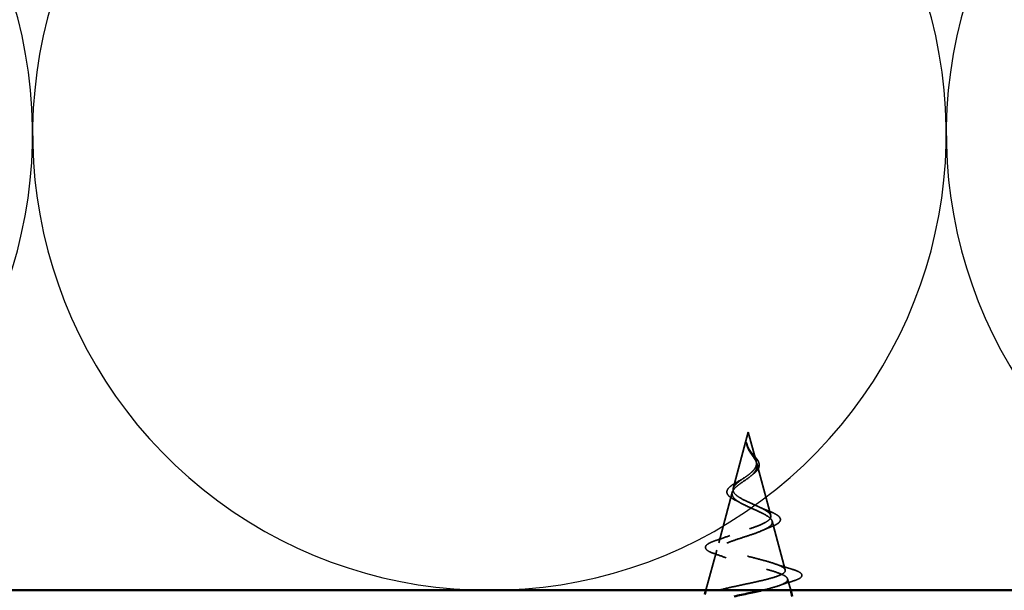
# Model space of a CAD drawing. Units: inches. Extents: x 0.6 to 33.4, y 0.6 to 21.4.
# Drawn here: x 18 to 19.5, y 13.9 to 14.8 of the extents above; entities that cross this region are included whole.
import ezdxf

# ---------------------------------------------------------------- set-up
doc = ezdxf.new("R2010")
doc.units = ezdxf.units.IN
doc.header["$LTSCALE"] = 2
doc.header["$MEASUREMENT"] = 0
doc.linetypes.add('DASHED', pattern=[0.2067, 0.1654, -0.0413])
for name, color, linetype, lineweight in [('Hidden (ANSI)', 7, 'DASHED', 35), ('Sketch Geometry (ANSI)', 7, 'Continuous', 25), ('Visible (ANSI)', 7, 'Continuous', 50)]:
    doc.layers.add(name, color=color, linetype=linetype, lineweight=lineweight)

msp = doc.modelspace()

# ---------------------------------------------------------------- linework, layer by layer
at = {"layer": 'Hidden (ANSI)', "ltscale": 0.082134}
msp.add_line((19.11076, 14.18134), (19.08844, 14.09792), dxfattribs=at)
at = {"layer": 'Hidden (ANSI)', "ltscale": 0.042539}
msp.add_line((19.11076, 14.18134), (19.12233, 14.13809), dxfattribs=at)
at = {"layer": 'Hidden (ANSI)', "ltscale": 0.075866}
msp.add_line((19.1232, 14.13482), (19.14381, 14.05776), dxfattribs=at)
at = {"layer": 'Hidden (ANSI)', "ltscale": 0.073402}
msp.add_line((19.0869, 14.09215), (19.06696, 14.01759), dxfattribs=at)
at = {"layer": 'Hidden (ANSI)', "ltscale": 0.070939}
msp.add_line((19.14603, 14.04949), (19.1653, 13.97743), dxfattribs=at)
at = {"layer": 'Hidden (ANSI)', "ltscale": 0.058544}
msp.add_line((19.06408, 14.00683), (19.04816, 13.94734), dxfattribs=at)
at = {"layer": 'Hidden (ANSI)', "ltscale": 0.016485}
msp.add_line((19.16885, 13.96416), (19.17335, 13.94734), dxfattribs=at)
at = {"layer": 'Hidden (ANSI)', "ltscale": 0.014821}
msp.add_open_spline([(19.10938, 14.16154), (19.10883, 14.16318), (19.10859, 14.16446), (19.10844, 14.16512), (19.10841, 14.16523), (19.10838, 14.16533), (19.10837, 14.16536), (19.10836, 14.16539), (19.10835, 14.1654), (19.10835, 14.1654), (19.10835, 14.1654), (19.10834, 14.1654), (19.10834, 14.1654), (19.10834, 14.1654), (19.10834, 14.1654), (19.10834, 14.1654), (19.10834, 14.1654), (19.10833, 14.1654), (19.10833, 14.1654), (19.10833, 14.16539), (19.10833, 14.16539), (19.10832, 14.16537), (19.10832, 14.16535), (19.10831, 14.16521), (19.10831, 14.165), (19.10833, 14.1646), (19.10836, 14.16419), (19.10848, 14.16315), (19.10858, 14.16256), (19.10919, 14.15967), (19.11006, 14.15742), (19.11127, 14.15515)], degree=3, knots=[0, 0, 0, 0, 0.01397013, 0.01397013, 0.01635801, 0.01635801, 0.01712636, 0.01712636, 0.01759978, 0.01759978, 0.01773598, 0.01773598, 0.01781809, 0.01781809, 0.01788584, 0.01788584, 0.01795891, 0.01795891, 0.01807628, 0.01807628, 0.01833703, 0.01833703, 0.01916095, 0.01916095, 0.02439922, 0.02439922, 0.04499316, 0.04499316, 0.07213098, 0.07213098, 0.1773839, 0.1773839, 0.1773839, 0.1773839], dxfattribs=at)
at = {"layer": 'Hidden (ANSI)', "ltscale": 0.002866}
msp.add_open_spline([(19.10892, 14.16103), (19.10868, 14.16199), (19.1085, 14.16295), (19.10839, 14.1639)], degree=3, dxfattribs=at)
at = {"layer": 'Hidden (ANSI)', "ltscale": 0.007962}
msp.add_open_spline([(19.113, 14.15415), (19.11238, 14.15516), (19.11179, 14.15617), (19.1105, 14.15863), (19.10987, 14.16006), (19.10938, 14.16154)], degree=3, knots=[0, 0, 0, 0, 0.009046419, 0.009046419, 0.021574315, 0.021574315, 0.021574315, 0.021574315], dxfattribs=at)
at = {"layer": 'Hidden (ANSI)', "ltscale": 0.000711439}
msp.add_open_spline([(19.11171, 14.15633), (19.11179, 14.15621), (19.11186, 14.15608), (19.11194, 14.15595)], degree=3, dxfattribs=at)
at = {"layer": 'Hidden (ANSI)', "ltscale": 0.002371}
msp.add_open_spline([(19.11194, 14.15595), (19.11237, 14.15525), (19.11285, 14.15455), (19.11334, 14.15386)], degree=3, dxfattribs=at)
at = {"layer": 'Hidden (ANSI)', "ltscale": 0.089656}
msp.add_open_spline([(19.11319, 14.15188), (19.11498, 14.14907), (19.11692, 14.14645), (19.1204, 14.14122), (19.12183, 14.13877), (19.12361, 14.13389), (19.12391, 14.13157), (19.12316, 14.12694), (19.12211, 14.12472), (19.11879, 14.12027), (19.11656, 14.11813), (19.11132, 14.11382), (19.10839, 14.11173), (19.10239, 14.10753), (19.09941, 14.10549), (19.0942, 14.10153), (19.09201, 14.09966), (19.08856, 14.09587), (19.0874, 14.094), (19.0869, 14.09215)], degree=3, knots=[0, 0, 0, 0, 0.02542118, 0.02542118, 0.05061597, 0.05061597, 0.07599611, 0.07599611, 0.10184452, 0.10184452, 0.12835573, 0.12835573, 0.15566688, 0.15566688, 0.18387744, 0.18387744, 0.21097071, 0.21097071, 0.23938117, 0.23938117, 0.23938117, 0.23938117], dxfattribs=at)
at = {"layer": 'Hidden (ANSI)', "ltscale": 0.083957}
msp.add_open_spline([(19.08844, 14.09792), (19.08893, 14.09975), (19.09011, 14.10159), (19.09361, 14.10535), (19.09584, 14.10721), (19.10093, 14.11103), (19.10369, 14.11292), (19.10918, 14.11681), (19.11183, 14.11874), (19.11652, 14.1227), (19.1185, 14.12468), (19.12142, 14.12875), (19.12234, 14.13078), (19.12298, 14.13498), (19.12273, 14.13708), (19.1212, 14.14145), (19.11998, 14.14364), (19.11762, 14.14729), (19.11668, 14.14865), (19.1148, 14.1514), (19.11388, 14.15276), (19.113, 14.15415)], degree=3, knots=[0, 0, 0, 0, 0.02818547, 0.02818547, 0.05535616, 0.05535616, 0.08155578, 0.08155578, 0.10684016, 0.10684016, 0.13128192, 0.13128192, 0.1549776, 0.1549776, 0.17805851, 0.17805851, 0.20070773, 0.20070773, 0.21389493, 0.21389493, 0.22660204, 0.22660204, 0.22660204, 0.22660204], dxfattribs=at)
at = {"layer": 'Hidden (ANSI)', "ltscale": 0.003543}
msp.add_open_spline([(19.11127, 14.15515), (19.11156, 14.15462), (19.11185, 14.1541), (19.11249, 14.15301), (19.11284, 14.15244), (19.11319, 14.15188)], degree=3, knots=[0, 0, 0, 0, 0.0046577974, 0.0046577974, 0.0097216205, 0.0097216205, 0.0097216205, 0.0097216205], dxfattribs=at)
at = {"layer": 'Hidden (ANSI)', "ltscale": 0.049977}
msp.add_open_spline([(19.11334, 14.15386), (19.11451, 14.15224), (19.11584, 14.15064), (19.11851, 14.14751), (19.11989, 14.14594), (19.12247, 14.14277), (19.12368, 14.14115), (19.12562, 14.1379), (19.12632, 14.13624), (19.127, 14.13293), (19.12694, 14.13122), (19.12597, 14.12793), (19.12507, 14.12631), (19.12255, 14.12315), (19.12089, 14.12158), (19.11865, 14.11982), (19.1183, 14.11955), (19.11794, 14.11929)], degree=3, knots=[0, 0, 0, 0, 0.01545601, 0.01545601, 0.03160159, 0.03160159, 0.04933947, 0.04933947, 0.06831232, 0.06831232, 0.08828975, 0.08828975, 0.10822909, 0.10822909, 0.12929401, 0.12929401, 0.13307809, 0.13307809, 0.13307809, 0.13307809], dxfattribs=at)
at = {"layer": 'Hidden (ANSI)', "ltscale": 0.007535}
msp.add_open_spline([(19.09879, 14.10999), (19.10071, 14.11103), (19.1025, 14.1121), (19.10407, 14.1132)], degree=3, dxfattribs=at)
at = {"layer": 'Hidden (ANSI)', "ltscale": 0.003954}
msp.add_open_spline([(19.11794, 14.11929), (19.11714, 14.11869), (19.1164, 14.11809), (19.11571, 14.11748)], degree=3, dxfattribs=at)
at = {"layer": 'Hidden (ANSI)', "ltscale": 0.500401}
msp.add_open_spline([(19.06661, 13.94734), (19.06798, 13.94771), (19.06939, 13.94809), (19.07743, 13.95014), (19.08489, 13.95182), (19.1006, 13.95521), (19.10867, 13.95689), (19.12432, 13.96028), (19.13175, 13.96196), (19.14492, 13.96535), (19.15058, 13.96704), (19.15936, 13.97043), (19.16245, 13.97212), (19.16568, 13.97552), (19.16584, 13.9772), (19.16325, 13.98061), (19.16059, 13.9823), (19.15286, 13.9857), (19.14792, 13.98739), (19.13649, 13.99081), (19.13015, 13.9925), (19.11697, 13.99591), (19.11029, 13.99761), (19.09752, 14.00103), (19.09155, 14.00272), (19.08116, 14.00615), (19.07682, 14.00785), (19.07033, 14.01128), (19.0682, 14.01298), (19.06643, 14.01642), (19.06674, 14.01813), (19.06972, 14.02157), (19.07228, 14.02328), (19.07926, 14.02673), (19.08355, 14.02844), (19.09319, 14.03191), (19.09841, 14.03362), (19.109, 14.03709), (19.11426, 14.03881), (19.12404, 14.04229), (19.12848, 14.04401), (19.1359, 14.04751), (19.13885, 14.04924), (19.14285, 14.05274), (19.14391, 14.05448), (19.14405, 14.05799), (19.14319, 14.05974), (19.13971, 14.06327), (19.13719, 14.06502), (19.13093, 14.06857), (19.1273, 14.07033), (19.11953, 14.0739), (19.1155, 14.07567), (19.10767, 14.07926), (19.10396, 14.08104), (19.09745, 14.08466), (19.09469, 14.08645), (19.0908, 14.08988), (19.08951, 14.09147), (19.08813, 14.09469), (19.088, 14.09628), (19.08844, 14.09792)], degree=3, knots=[0.1169534, 0.1169534, 0.1169534, 0.1169534, 0.1312266, 0.1312266, 0.1949439, 0.1949439, 0.2573984, 0.2573984, 0.3185909, 0.3185909, 0.3785225, 0.3785225, 0.4371941, 0.4371941, 0.4946071, 0.4946071, 0.5507627, 0.5507627, 0.6056626, 0.6056626, 0.6593082, 0.6593082, 0.7117016, 0.7117016, 0.7628447, 0.7628447, 0.8127399, 0.8127399, 0.8613896, 0.8613896, 0.9087967, 0.9087967, 0.9549645, 0.9549645, 0.9998965, 0.9998965, 1.0435967, 1.0435967, 1.0860698, 1.0860698, 1.1273208, 1.1273208, 1.1673558, 1.1673558, 1.2061815, 1.2061815, 1.2438056, 1.2438056, 1.2802371, 1.2802371, 1.3154864, 1.3154864, 1.3495657, 1.3495657, 1.3824892, 1.3824892, 1.4142741, 1.4142741, 1.4412543, 1.4412543, 1.4671582, 1.4671582, 1.4671582, 1.4671582], dxfattribs=at)
at = {"layer": 'Hidden (ANSI)', "ltscale": 0.032433}
msp.add_open_spline([(19.07954, 14.0952), (19.08017, 14.09683), (19.08141, 14.09843), (19.08492, 14.10164), (19.08724, 14.10329), (19.09256, 14.10658), (19.09562, 14.10828), (19.09879, 14.10999)], degree=3, knots=[0, 0, 0, 0, 0.028857682, 0.028857682, 0.057982072, 0.057982072, 0.086372467, 0.086372467, 0.086372467, 0.086372467], dxfattribs=at)
at = {"layer": 'Hidden (ANSI)', "ltscale": 0.462976}
msp.add_open_spline([(19.0869, 14.09215), (19.08636, 14.09012), (19.08663, 14.08817), (19.08879, 14.08423), (19.09071, 14.0823), (19.09594, 14.0784), (19.09924, 14.07649), (19.10677, 14.07262), (19.11093, 14.07072), (19.11948, 14.06689), (19.12377, 14.065), (19.1318, 14.0612), (19.13541, 14.05932), (19.14137, 14.05554), (19.14359, 14.05368), (19.14623, 14.04991), (19.14655, 14.04806), (19.14514, 14.04431), (19.14336, 14.04246), (19.13787, 14.03873), (19.13417, 14.03689), (19.1253, 14.03318), (19.12019, 14.03134), (19.10927, 14.02764), (19.10356, 14.02581), (19.09235, 14.02212), (19.08699, 14.02029), (19.0774, 14.01661), (19.07333, 14.01479), (19.06711, 14.01112), (19.0651, 14.0093), (19.0635, 14.00564), (19.06401, 14.00382), (19.06757, 14.00017), (19.07065, 13.99836), (19.07906, 13.99471), (19.08435, 13.9929), (19.09647, 13.98926), (19.1032, 13.98746), (19.11722, 13.98382), (19.12435, 13.98202), (19.13805, 13.97839), (19.14443, 13.97659), (19.15554, 13.97296), (19.16009, 13.97117), (19.16665, 13.96754), (19.16853, 13.96575), (19.16927, 13.96213), (19.16805, 13.96034), (19.16256, 13.95672), (19.15829, 13.95493), (19.14718, 13.95132), (19.14041, 13.94954), (19.13232, 13.94761), (19.13174, 13.94748), (19.13116, 13.94734)], degree=3, knots=[0, 0, 0, 0, 0.0315308, 0.0315308, 0.0641805, 0.0641805, 0.0979786, 0.0979786, 0.1329491, 0.1329491, 0.1691118, 0.1691118, 0.2064833, 0.2064833, 0.2450775, 0.2450775, 0.2849064, 0.2849064, 0.3259802, 0.3259802, 0.3683075, 0.3683075, 0.4118959, 0.4118959, 0.4567522, 0.4567522, 0.5028821, 0.5028821, 0.5502906, 0.5502906, 0.5989824, 0.5989824, 0.6489613, 0.6489613, 0.7002309, 0.7002309, 0.7527945, 0.7527945, 0.8066547, 0.8066547, 0.8618141, 0.8618141, 0.918275, 0.918275, 0.9760395, 0.9760395, 1.0351092, 1.0351092, 1.095486, 1.095486, 1.1571712, 1.1571712, 1.2201662, 1.2201662, 1.224995, 1.224995, 1.224995, 1.224995], dxfattribs=at)
at = {"layer": 'Hidden (ANSI)', "ltscale": 0.035209}
msp.add_open_spline([(19.09172, 14.08057), (19.0885, 14.08212), (19.08572, 14.08373), (19.08157, 14.08702), (19.0801, 14.08876), (19.07893, 14.09211), (19.07897, 14.09369), (19.07954, 14.0952)], degree=3, knots=[0, 0, 0, 0, 0.033903293, 0.033903293, 0.067031025, 0.067031025, 0.093753588, 0.093753588, 0.093753588, 0.093753588], dxfattribs=at)
at = {"layer": 'Hidden (ANSI)', "ltscale": 0.008584}
msp.add_open_spline([(19.09839, 14.07706), (19.09631, 14.07826), (19.09407, 14.07943), (19.09172, 14.08057)], degree=3, dxfattribs=at)
at = {"layer": 'Hidden (ANSI)', "ltscale": 0.014151}
msp.add_open_spline([(19.12675, 14.07055), (19.13063, 14.0687), (19.13488, 14.06695), (19.13926, 14.06528)], degree=3, dxfattribs=at)
at = {"layer": 'Hidden (ANSI)', "ltscale": 0.078163}
msp.add_open_spline([(19.13926, 14.06528), (19.14317, 14.06378), (19.14667, 14.06229), (19.15232, 14.05937), (19.15454, 14.05791), (19.15763, 14.05481), (19.15845, 14.05303), (19.15794, 14.04963), (19.15684, 14.04813), (19.15429, 14.04604), (19.15323, 14.04534), (19.15, 14.04351), (19.14751, 14.04239), (19.14467, 14.0413)], degree=3, knots=[0, 0, 0, 0, 0.03820607, 0.03820607, 0.07666554, 0.07666554, 0.11777887, 0.11777887, 0.15521059, 0.15521059, 0.17510174, 0.17510174, 0.2079958, 0.2079958, 0.2079958, 0.2079958], dxfattribs=at)
at = {"layer": 'Hidden (ANSI)', "ltscale": 0.013376}
msp.add_open_spline([(19.14467, 14.0413), (19.14054, 14.03971), (19.13652, 14.03806), (19.13274, 14.03634)], degree=3, dxfattribs=at)
at = {"layer": 'Hidden (ANSI)', "ltscale": 0.020226}
msp.add_open_spline([(19.0643, 14.02159), (19.07091, 14.02375), (19.07746, 14.02601), (19.08365, 14.02842)], degree=3, dxfattribs=at)
at = {"layer": 'Hidden (ANSI)', "ltscale": 0.084429}
msp.add_open_spline([(19.0606, 14.00153), (19.05619, 14.00302), (19.05274, 14.00455), (19.04824, 14.00778), (19.04701, 14.00979), (19.048, 14.01347), (19.04948, 14.01489), (19.05292, 14.01702), (19.05436, 14.01776), (19.05835, 14.01952), (19.06114, 14.02055), (19.0643, 14.02159)], degree=3, knots=[0, 0, 0, 0, 0.0575118, 0.0575118, 0.11480265, 0.11480265, 0.16284669, 0.16284669, 0.18869283, 0.18869283, 0.22459478, 0.22459478, 0.22459478, 0.22459478], dxfattribs=at)
at = {"layer": 'Hidden (ANSI)', "ltscale": 0.01814}
msp.add_open_spline([(19.07783, 13.99532), (19.07227, 13.99748), (19.06647, 13.99954), (19.0606, 14.00153)], degree=3, dxfattribs=at)
at = {"layer": 'Hidden (ANSI)', "ltscale": 0.025829}
msp.add_open_spline([(19.14968, 13.98671), (19.15799, 13.98385), (19.16657, 13.98116), (19.17518, 13.97856)], degree=3, dxfattribs=at)
at = {"layer": 'Hidden (ANSI)', "ltscale": 0.088288}
msp.add_open_spline([(19.17518, 13.97856), (19.18007, 13.97709), (19.18386, 13.97562), (19.18889, 13.97257), (19.19038, 13.97072), (19.18947, 13.96695), (19.18776, 13.96559), (19.18325, 13.96329), (19.18072, 13.96232), (19.17767, 13.96137)], degree=3, knots=[0, 0, 0, 0, 0.06489246, 0.06489246, 0.13077085, 0.13077085, 0.18983606, 0.18983606, 0.23484667, 0.23484667, 0.23484667, 0.23484667], dxfattribs=at)
at = {"layer": 'Hidden (ANSI)', "ltscale": 0.022792}
msp.add_open_spline([(19.17767, 13.96137), (19.17012, 13.95901), (19.16263, 13.95657), (19.15535, 13.95401)], degree=3, dxfattribs=at)
at = {"layer": 'Sketch Geometry (ANSI)', "color": 150, "true_color": 0x0080ff}
for centre in [(17.37826, 14.62234), (18.72826, 14.62234), (20.07826, 14.62234)]:
    msp.add_arc(centre, 0.675, 160.6261, 19.3739, dxfattribs=at)
at = {"layer": 'Visible (ANSI)', "color": 150, "true_color": 0x0080ff}
msp.add_line((20.94388, 13.94734), (7.25326, 13.94734), dxfattribs=at)
at = {"layer": 'Visible (ANSI)'}
for p, q in [((19.04816, 13.94734), (19.04653, 13.94122)), ((19.17335, 13.94734), (19.17576, 13.93834))]:
    msp.add_line(p, q, dxfattribs=at)
msp.add_open_spline([(19.13116, 13.94734), (19.12498, 13.94589), (19.11843, 13.94447), (19.10432, 13.94146), (19.09684, 13.9399), (19.08965, 13.93834)], degree=3, knots=[1.22499504, 1.22499504, 1.22499504, 1.22499504, 1.27615211, 1.27615211, 1.33318434, 1.33318434, 1.33318434, 1.33318434], dxfattribs=at)

doc.saveas('drawing.dxf')
